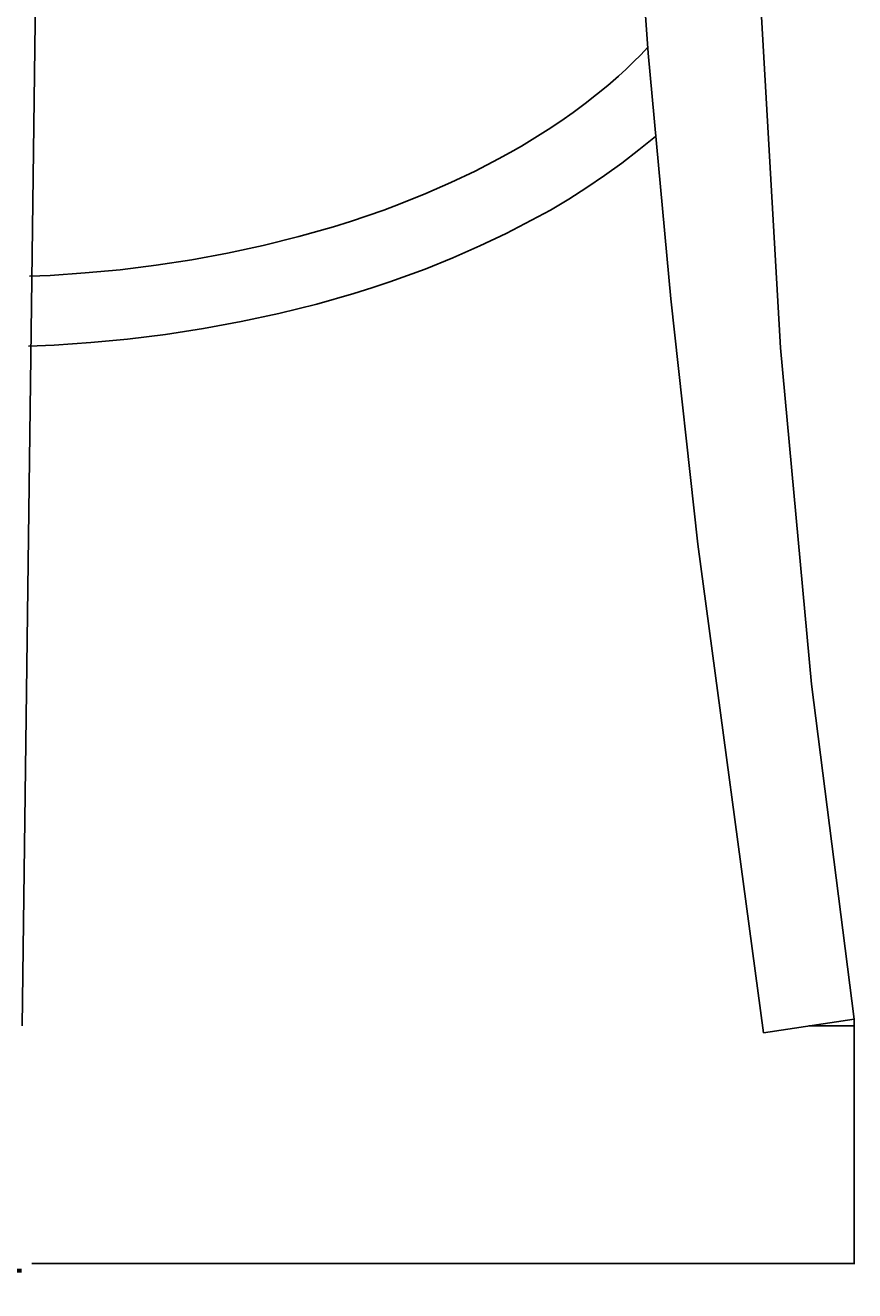
# Model space of a CAD drawing. Units: millimetres. Extents: x 492 to 4937, y -387 to 1177.
# Drawn here: x 4738 to 4937, y -387 to -83 of the extents above; entities that cross this region are included whole.
import ezdxf

# ---------------------------------------------------------------- set-up
doc = ezdxf.new("R2010")
doc.units = ezdxf.units.MM
doc.header["$MEASUREMENT"] = 0
doc.layers.add('Crea2D$visibili$linee', color=7, linetype='Continuous', true_color=0x000000)
doc.layers.add('Predefinito', color=7, linetype='Continuous', true_color=0x000000)
doc.styles.get("Standard").update_dxf_attribs({"font": 'txt.shx', "height": 10})
doc.dimstyles.get("Standard").update_dxf_attribs({"dimtxt": 0.18, "dimasz": 0.18, "dimexe": 0.18, "dimexo": 0.0625, "dimgap": 0.09, "dimtad": 0, "dimtih": 1, "dimtoh": 1, "dimdec": 4, "dimzin": 0, "dimdsep": 46, "dimtxsty": 'Standard', "dimcen": 0.09, "dimadec": 0, "dimazin": 0, "dimtfac": 1, "dimtdec": 4, "dimtofl": 0, "dimtmove": 0, "dimatfit": 3, "dimfxl": 1, "dimtolj": 1, "dimtzin": 0, "dimarcsym": 0})

# ---------------------------------------------------------------- blocks, each defined once
blk = doc.blocks.new('*D84')
at = {"layer": 'Defpoints', "color": 0, "transparency": 16777216}
for p in [(4515.06, -321.68), (4936.95, -321.68), (4515.06, -380.28)]:
    blk.add_point(p, dxfattribs=at)
at = {"layer": 'Predefinito', "color": 0, "lineweight": -2, "transparency": 16777216}
for p, q in [((4515.06, -321.75), (4515.06, -380.46)), ((4936.95, -321.75), (4936.95, -380.46)), ((4515.24, -380.28), (4712.58, -380.28)), ((4936.77, -380.28), (4739.43, -380.28))]:
    blk.add_line(p, q, dxfattribs=at)
at = {"layer": 'Predefinito', "color": 0, "transparency": 16777216}
for points in [[(4515.24, -380.25), (4515.24, -380.31), (4515.06, -380.28)], [(4936.77, -380.25), (4936.77, -380.31), (4936.95, -380.28)]]:
    blk.add_solid(points, dxfattribs=at)
at = {"layer": 'Predefinito', "color": 0, "transparency": 16777216, "insert": (4726, -380.28), "char_height": 10, "attachment_point": 5}
blk.add_mtext('\\A1;844', dxfattribs=at)

msp = doc.modelspace()

# ---------------------------------------------------------------- linework, layer by layer
at = {"layer": 'Crea2D$visibili$linee', "color": 0}
for p, q in [((4741.84, 38.84), (4737.07, -323.3)), ((4887.49, -89.8), (4883.79, -38.22)), ((4919.21, -160.54), (4914.56, -79.6)), ((4883.92, -91.9), (4885.67, -90.15)), ((4885.67, -90.15), (4887.38, -88.36)), ((4892.89, -148.78), (4887.49, -89.8)), ((4880.3, -95.28), (4882.13, -93.61)), ((4882.13, -93.61), (4883.92, -91.9)), ((4877.74, -97.51), (4880.3, -95.28)), ((4872.3, -101.88), (4875.07, -99.71)), ((4875.07, -99.71), (4877.74, -97.51)), ((4869.43, -104.01), (4872.3, -101.88)), ((4863.4, -108.14), (4866.47, -106.09)), ((4866.47, -106.09), (4869.43, -104.01)), ((4860.24, -110.14), (4863.4, -108.14)), ((4854.27, -113.66), (4856.99, -112.1)), ((4856.99, -112.1), (4860.24, -110.14)), ((4889.19, -109.75), (4885.22, -113.02)), ((4845.91, -118.08), (4851.52, -115.18)), ((4851.52, -115.18), (4854.27, -113.66)), ((4885.22, -113.02), (4881.15, -116.16)), ((4840.09, -120.85), (4845.91, -118.08)), ((4881.15, -116.16), (4876.98, -119.17)), ((4834.07, -123.48), (4840.09, -120.85)), ((4876.98, -119.17), (4872.73, -122.06)), ((4827.87, -125.97), (4834.07, -123.48)), ((4872.73, -122.06), (4868.39, -124.81)), ((4819.99, -128.83), (4823.96, -127.43)), ((4823.96, -127.43), (4827.87, -125.97)), ((4863.97, -127.43), (4859.47, -129.91)), ((4868.39, -124.81), (4863.97, -127.43)), ((4811.86, -131.45), (4815.95, -130.17)), ((4815.95, -130.17), (4819.99, -128.83)), ((4859.47, -129.91), (4853.36, -133.07)), ((4803.51, -133.83), (4811.86, -131.45)), ((4853.36, -133.07), (4847.05, -136.07)), ((4786.44, -137.8), (4794.95, -135.97)), ((4794.95, -135.97), (4803.51, -133.83)), ((4847.05, -136.07), (4840.55, -138.92)), ((4769.25, -140.7), (4777.86, -139.38)), ((4777.86, -139.38), (4786.44, -137.8)), ((4840.55, -138.92), (4833.86, -141.6)), ((4743.84, -143.12), (4752.23, -142.55)), ((4752.23, -142.55), (4760.6, -141.76)), ((4760.6, -141.76), (4769.25, -140.7)), ((4833.86, -141.6), (4829.67, -143.16)), ((4738.88, -143.35), (4743.84, -143.12)), ((4825.42, -144.66), (4821.11, -146.1)), ((4829.67, -143.16), (4825.42, -144.66)), ((4816.74, -147.46), (4807.84, -150)), ((4821.11, -146.1), (4816.74, -147.46)), ((4899.39, -207.62), (4892.89, -148.78)), ((4807.84, -150), (4798.74, -152.28)), ((4789.73, -154.22), (4780.66, -155.88)), ((4798.74, -152.28), (4789.73, -154.22)), ((4771.55, -157.28), (4762.4, -158.41)), ((4780.66, -155.88), (4771.55, -157.28)), ((4744.74, -159.84), (4738.61, -160.11)), ((4753.58, -159.24), (4744.74, -159.84)), ((4762.4, -158.41), (4753.58, -159.24)), ((4926.68, -241.26), (4919.21, -160.54)), ((4915.19, -324.92), (4899.39, -207.62)), ((4936.95, -321.68), (4926.68, -241.26)), ((4915.19, -324.92), (4936.95, -321.68)), ((4937.07, -323.3), (4926.07, -323.3))]:
    msp.add_line(p, q, dxfattribs=at)

# ---------------------------------------------------------------- dimensions: what is measured, and where the dimension line sits
at = {"layer": 'Predefinito', "color": 3}
dim = msp.add_linear_dim(base=(4515.06, -380.28), p1=(4936.95, -321.68), p2=(4515.06, -321.68), dimstyle='Standard', override={"dimdec": 0, "dimlfac": 2, "dimtdec": 0, "dimtmove": 2}, dxfattribs=at)
dim.commit()
dim.dimension.update_dxf_attribs({"geometry": '*D84', "text_midpoint": (4726, -380.28)})

doc.saveas('drawing.dxf')
